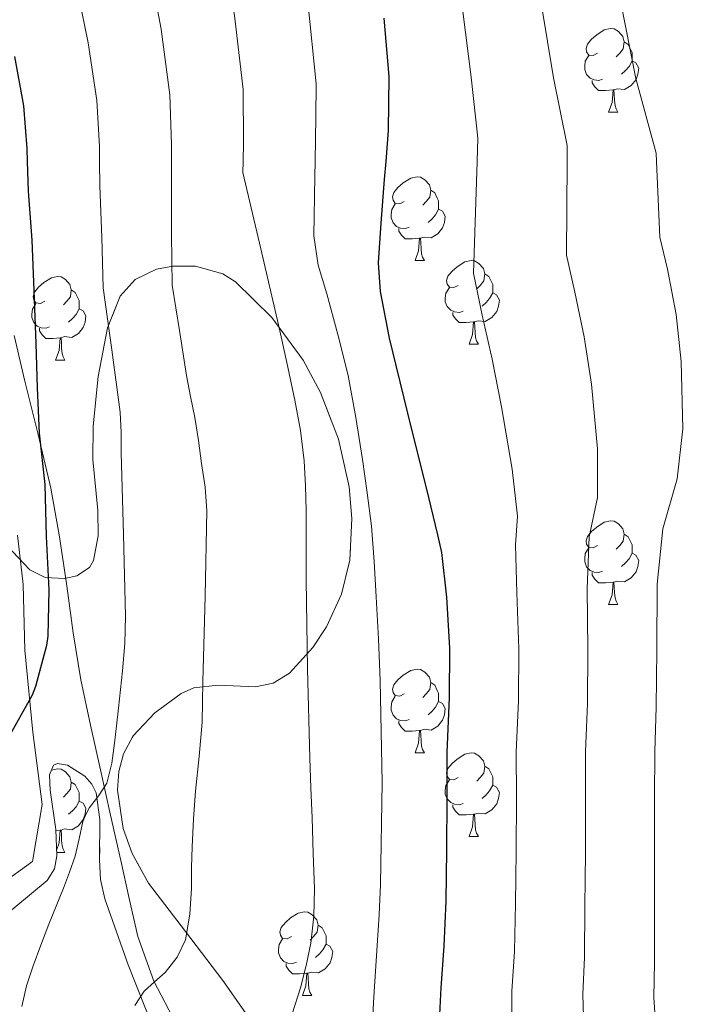
# Model space of a CAD drawing. Extents: x 582399 to 586896, y 761131 to 764156.
# Drawn here: x 583799 to 583879, y 763691 to 763809 of the extents above; entities that cross this region are included whole.
import ezdxf

# ---------------------------------------------------------------- set-up
doc = ezdxf.new("R2010")
doc.units = 0
doc.header["$MEASUREMENT"] = 0
doc.linetypes.add('DGN Style 3', pattern=[54.103532, 38.64538, -15.458152])
for name, color, linetype in [('Nivel 20', 7, 'Continuous'), ('Nivel 21', 7, 'Continuous'), ('Nivel 35', 7, 'Continuous'), ('Nivel 36', 7, 'Continuous'), ('Nivel 4', 7, 'Continuous'), ('Nivel 5', 7, 'Continuous'), ('Nivel 57', 7, 'Continuous'), ('Nivel 61', 7, 'Continuous')]:
    doc.layers.add(name, color=color, linetype=linetype)
doc.linetypes.add('5zonar', pattern='A,-5,[1,dgnlstyle.shx,S=0.08,R=0,X=0,Y=0],-5', length=10)

msp = doc.modelspace()

# ---------------------------------------------------------------- linework, layer by layer
at = {"layer": 'Nivel 20', "color": 19, "linetype": 'Continuous', "lineweight": 0, "ltscale": 0.5}
msp.add_polyline3d([(583796.35, 763704.9, 324.731), (583800.27, 763707.7, 325.371), (583801.438, 763714.548, 325.371), (583800.286, 763723.188, 325.307), (583799.342, 763733.044, 324.747), (583799.166, 763740.9, 324.043), (583798.478, 763746.82, 322.939)], dxfattribs=at)
at = {"layer": 'Nivel 21', "color": 19, "linetype": 'DGN Style 3', "lineweight": 0}
msp.add_polyline3d([(583798.06, 763770.75, 322.623), (583799.358, 763765.268, 323.755), (583800.927, 763758.893, 324.763), (583802.446, 763752.452, 325.611), (583803.503, 763746.614, 326.279), (583804.382, 763740.756, 326.923), (583805.137, 763735.124, 327.516), (583806.046, 763729.492, 328.107), (583807.225, 763724.059, 328.696), (583808.414, 763718.692, 329.339), (583809.63, 763713.253, 330.722), (583810.846, 763707.844, 332.299), (583811.853, 763703.293, 333.133), (583812.878, 763698.74, 333.979), (583814.799, 763693.375, 335.161), (583817.486, 763688.244, 336.395)], dxfattribs=at)
at = {"layer": 'Nivel 35', "color": 92, "linetype": '5zonar', "lineweight": 0, "ltscale": 0.5}
for points in [[(583814.174, 763705.108, 340.955), (583812.2, 763708.685, 340.581), (583811.142, 763711.661, 340.356), (583810.464, 763716.259, 340.143), (583810.622, 763718.49, 340.105), (583811.166, 763720.596, 340.123), (583812.319, 763722.752, 340.291), (583814.921, 763725.508, 340.86), (583818.078, 763727.828, 341.595), (583819.603, 763728.53, 341.961), (583822.501, 763728.827, 342.721), (583827.002, 763728.658, 343.925), (583829.133, 763729.061, 344.45), (583831.07, 763730.26, 344.859), (583833.861, 763733.348, 345.335), (583835.522, 763735.82, 345.569), (583837.324, 763739.732, 345.748), (583838.302, 763743.828, 345.755), (583838.561, 763748.807, 345.645), (583838.235, 763752.6, 345.525), (583836.955, 763758.305, 345.288), (583834.782, 763763.924, 344.987), (583832.703, 763767.783, 344.762), (583828.965, 763772.884, 344.323), (583824.606, 763777.172, 343.451), (583823.093, 763778.13, 343.077), (583819.796, 763779.04, 342.311), (583817.105, 763779.057, 341.678), (583815.145, 763778.679, 341.192), (583812.573, 763777.465, 340.473), (583810.782, 763775.444, 339.803), (583809.261, 763771.661, 338.804), (583808.132, 763765.831, 337.339), (583807.518, 763759.892, 336.219), (583807.502, 763755.883, 335.845), (583808.116, 763749.756, 335.676), (583808.127, 763746.724, 335.607), (583807.582, 763743.764, 335.451), (583807.106, 763742.933, 335.381), (583805.577, 763741.95, 335.26), (583804.087, 763741.611, 335.165), (583801.775, 763741.75, 335.005), (583799.966, 763742.676, 334.811), (583797.204, 763745.583, 334.317)], [(583796.124, 763700.549, 330.874), (583802.014, 763705.428, 331.739), (583802.883, 763706.826, 331.835), (583803.195, 763708.387, 331.789), (583803.066, 763711.55, 331.533), (583802.367, 763716.259, 331.109), (583802.314, 763718.087, 331.059), (583802.782, 763719.252, 331.227), (583803.248, 763719.452, 331.45), (583804.458, 763719.247, 332.169), (583806.544, 763717.936, 333.553), (583807.388, 763716.983, 334.154), (583807.902, 763715.924, 334.555), (583808.354, 763712.756, 335.31), (583808.311, 763707.922, 336.421), (583808.429, 763705.548, 336.965), (583808.926, 763703.252, 337.499), (583811.74, 763695.307, 339.352), (583814.878, 763687.38, 341.147)], [(583827.192, 763687.597, 343.436), (583823.07, 763693.46, 342.555), (583818.599, 763699.317, 341.732), (583814.174, 763705.108, 340.955)]]:
    msp.add_polyline3d(points, dxfattribs=at)
at = {"layer": 'Nivel 36', "color": 92, "linetype": 'Continuous', "lineweight": 0, "flags": 128}
for points in [[(583868.003, 763804.553), (583867.473, 763804.288), (583866.943, 763804.343), (583866.678, 763804.713), (583866.623, 763805.138), (583866.783, 763805.658), (583867.263, 763806.253), (583867.898, 763806.783), (583868.798, 763807.368), (583869.543, 763807.528), (583869.968, 763807.473), (583870.498, 763807.158), (583871.028, 763806.573), (583871.188, 763805.933), (583871.078, 763805.083), (583870.653, 763804.553), (583870.233, 763804.128)], [(583871.188, 763805.933), (583871.663, 763805.618), (583871.978, 763804.978), (583872.138, 763804.658), (583872.138, 763804.078), (583872.138, 763803.653), (583871.768, 763802.963), (583871.348, 763802.483), (583870.868, 763802.063)], [(583868.588, 763801.473), (583868.163, 763801.313), (583867.578, 763801.373), (583867.103, 763801.583), (583866.678, 763802.008), (583866.463, 763802.593), (583866.463, 763803.013), (583866.518, 763803.598), (583866.943, 763804.288)], [(583872.138, 763803.653), (583872.593, 763803.403), (583872.938, 763802.788), (583872.828, 763802.063), (583872.618, 763801.423), (583872.033, 763800.683), (583871.238, 763800.203), (583870.388, 763800.308), (583869.958, 763800.178)], [(583869.848, 763800.178), (583868.958, 763800.093), (583868.113, 763800.093), (583867.688, 763800.523), (583867.368, 763800.998), (583867.368, 763801.313)], [(583869.303, 763797.493), (583869.738, 763798.653), (583869.848, 763800.178), (583869.958, 763800.178), (583869.993, 763799.593), (583870.028, 763798.908), (583870.098, 763798.293), (583870.213, 763797.893), (583870.428, 763797.493)], [(583869.303, 763797.493), (583870.428, 763797.493)], [(583844.815, 763786.784), (583844.285, 763786.519), (583843.755, 763786.574), (583843.49, 763786.944), (583843.435, 763787.369), (583843.595, 763787.889), (583844.075, 763788.484), (583844.71, 763789.014), (583845.61, 763789.599), (583846.355, 763789.759), (583846.78, 763789.704), (583847.31, 763789.389), (583847.84, 763788.804), (583848, 763788.164), (583847.89, 763787.314), (583847.465, 763786.784), (583847.045, 763786.359)], [(583848, 763788.164), (583848.475, 763787.849), (583848.79, 763787.209), (583848.95, 763786.889), (583848.95, 763786.309), (583848.95, 763785.884), (583848.58, 763785.194), (583848.16, 763784.714), (583847.68, 763784.294)], [(583845.4, 763783.704), (583844.975, 763783.544), (583844.39, 763783.604), (583843.915, 763783.814), (583843.49, 763784.239), (583843.275, 763784.824), (583843.275, 763785.244), (583843.33, 763785.829), (583843.755, 763786.519)], [(583848.95, 763785.884), (583849.405, 763785.634), (583849.75, 763785.019), (583849.64, 763784.294), (583849.43, 763783.654), (583848.845, 763782.914), (583848.05, 763782.434), (583847.2, 763782.539), (583846.77, 763782.409)], [(583846.66, 763782.409), (583845.77, 763782.324), (583844.925, 763782.324), (583844.5, 763782.754), (583844.18, 763783.229), (583844.18, 763783.544)], [(583846.115, 763779.724), (583846.55, 763780.884), (583846.66, 763782.409), (583846.77, 763782.409), (583846.805, 763781.824), (583846.84, 763781.139), (583846.91, 763780.524), (583847.025, 763780.124), (583847.24, 763779.724)], [(583846.115, 763779.724), (583847.24, 763779.724)], [(583851.29, 763776.749), (583850.76, 763776.484), (583850.23, 763776.539), (583849.965, 763776.909), (583849.91, 763777.334), (583850.07, 763777.854), (583850.55, 763778.449), (583851.185, 763778.979), (583852.085, 763779.564), (583852.83, 763779.724), (583853.255, 763779.669), (583853.785, 763779.354), (583854.315, 763778.769), (583854.475, 763778.129), (583854.365, 763777.279), (583853.94, 763776.749), (583853.52, 763776.324)], [(583801.735, 763774.844), (583801.205, 763774.579), (583800.675, 763774.634), (583800.41, 763775.004), (583800.355, 763775.429), (583800.515, 763775.949), (583800.995, 763776.544), (583801.63, 763777.074), (583802.53, 763777.659), (583803.275, 763777.819), (583803.7, 763777.764), (583804.23, 763777.449), (583804.76, 763776.864), (583804.92, 763776.224), (583804.81, 763775.374), (583804.385, 763774.844), (583803.965, 763774.419)], [(583854.475, 763778.129), (583854.95, 763777.814), (583855.265, 763777.174), (583855.425, 763776.854), (583855.425, 763776.274), (583855.425, 763775.849), (583855.055, 763775.159), (583854.635, 763774.679), (583854.155, 763774.259)], [(583804.92, 763776.224), (583805.395, 763775.909), (583805.71, 763775.269), (583805.87, 763774.949), (583805.87, 763774.369), (583805.87, 763773.944), (583805.5, 763773.254), (583805.08, 763772.774), (583804.6, 763772.354)], [(583851.875, 763773.669), (583851.45, 763773.509), (583850.865, 763773.569), (583850.39, 763773.779), (583849.965, 763774.204), (583849.75, 763774.789), (583849.75, 763775.209), (583849.805, 763775.794), (583850.23, 763776.484)], [(583855.425, 763775.849), (583855.88, 763775.599), (583856.225, 763774.984), (583856.115, 763774.259), (583855.905, 763773.619), (583855.32, 763772.879), (583854.525, 763772.399), (583853.675, 763772.504), (583853.245, 763772.374)], [(583802.32, 763771.764), (583801.895, 763771.604), (583801.31, 763771.664), (583800.835, 763771.874), (583800.41, 763772.299), (583800.195, 763772.884), (583800.195, 763773.304), (583800.25, 763773.889), (583800.675, 763774.579)], [(583805.87, 763773.944), (583806.325, 763773.694), (583806.67, 763773.079), (583806.56, 763772.354), (583806.35, 763771.714), (583805.765, 763770.974), (583804.97, 763770.494), (583804.12, 763770.599), (583803.69, 763770.469)], [(583853.135, 763772.374), (583852.245, 763772.289), (583851.4, 763772.289), (583850.975, 763772.719), (583850.655, 763773.194), (583850.655, 763773.509)], [(583852.59, 763769.689), (583853.025, 763770.849), (583853.135, 763772.374), (583853.245, 763772.374), (583853.28, 763771.789), (583853.315, 763771.104), (583853.385, 763770.489), (583853.5, 763770.089), (583853.715, 763769.689)], [(583803.58, 763770.469), (583802.69, 763770.384), (583801.845, 763770.384), (583801.42, 763770.814), (583801.1, 763771.289), (583801.1, 763771.604)], [(583803.035, 763767.784), (583803.47, 763768.944), (583803.58, 763770.469), (583803.69, 763770.469), (583803.725, 763769.884), (583803.76, 763769.199), (583803.83, 763768.584), (583803.945, 763768.184), (583804.16, 763767.784)], [(583852.59, 763769.689), (583853.715, 763769.689)], [(583803.035, 763767.784), (583804.16, 763767.784)], [(583868.003, 763745.561), (583867.473, 763745.296), (583866.943, 763745.351), (583866.678, 763745.721), (583866.623, 763746.146), (583866.783, 763746.666), (583867.263, 763747.261), (583867.898, 763747.791), (583868.798, 763748.376), (583869.543, 763748.536), (583869.968, 763748.481), (583870.498, 763748.166), (583871.028, 763747.581), (583871.188, 763746.941), (583871.078, 763746.091), (583870.653, 763745.561), (583870.233, 763745.136)], [(583871.188, 763746.941), (583871.663, 763746.626), (583871.978, 763745.986), (583872.138, 763745.666), (583872.138, 763745.086), (583872.138, 763744.661), (583871.768, 763743.971), (583871.348, 763743.491), (583870.868, 763743.071)], [(583868.588, 763742.481), (583868.163, 763742.321), (583867.578, 763742.381), (583867.103, 763742.591), (583866.678, 763743.016), (583866.463, 763743.601), (583866.463, 763744.021), (583866.518, 763744.606), (583866.943, 763745.296)], [(583872.138, 763744.661), (583872.593, 763744.411), (583872.938, 763743.796), (583872.828, 763743.071), (583872.618, 763742.431), (583872.033, 763741.691), (583871.238, 763741.211), (583870.388, 763741.316), (583869.958, 763741.186)], [(583869.848, 763741.186), (583868.958, 763741.101), (583868.113, 763741.101), (583867.688, 763741.531), (583867.368, 763742.006), (583867.368, 763742.321)], [(583869.303, 763738.501), (583869.738, 763739.661), (583869.848, 763741.186), (583869.958, 763741.186), (583869.993, 763740.601), (583870.028, 763739.916), (583870.098, 763739.301), (583870.213, 763738.901), (583870.428, 763738.501)], [(583869.303, 763738.501), (583870.428, 763738.501)], [(583844.815, 763727.792), (583844.285, 763727.527), (583843.755, 763727.582), (583843.49, 763727.952), (583843.435, 763728.377), (583843.595, 763728.897), (583844.075, 763729.492), (583844.71, 763730.022), (583845.61, 763730.607), (583846.355, 763730.767), (583846.78, 763730.712), (583847.31, 763730.397), (583847.84, 763729.812), (583848, 763729.172), (583847.89, 763728.322), (583847.465, 763727.792), (583847.045, 763727.367)], [(583848, 763729.172), (583848.475, 763728.857), (583848.79, 763728.217), (583848.95, 763727.897), (583848.95, 763727.317), (583848.95, 763726.892), (583848.58, 763726.202), (583848.16, 763725.722), (583847.68, 763725.302)], [(583845.4, 763724.712), (583844.975, 763724.552), (583844.39, 763724.612), (583843.915, 763724.822), (583843.49, 763725.247), (583843.275, 763725.832), (583843.275, 763726.252), (583843.33, 763726.837), (583843.755, 763727.527)], [(583848.95, 763726.892), (583849.405, 763726.642), (583849.75, 763726.027), (583849.64, 763725.302), (583849.43, 763724.662), (583848.845, 763723.922), (583848.05, 763723.442), (583847.2, 763723.547), (583846.77, 763723.417)], [(583846.66, 763723.417), (583845.77, 763723.332), (583844.925, 763723.332), (583844.5, 763723.762), (583844.18, 763724.237), (583844.18, 763724.552)], [(583846.115, 763720.732), (583846.55, 763721.892), (583846.66, 763723.417), (583846.77, 763723.417), (583846.805, 763722.832), (583846.84, 763722.147), (583846.91, 763721.532), (583847.025, 763721.132), (583847.24, 763720.732)], [(583846.115, 763720.732), (583847.24, 763720.732)], [(583851.29, 763717.757), (583850.76, 763717.492), (583850.23, 763717.547), (583849.965, 763717.917), (583849.91, 763718.342), (583850.07, 763718.862), (583850.55, 763719.457), (583851.185, 763719.987), (583852.085, 763720.572), (583852.83, 763720.732), (583853.255, 763720.677), (583853.785, 763720.362), (583854.315, 763719.777), (583854.475, 763719.137), (583854.365, 763718.287), (583853.94, 763717.757), (583853.52, 763717.332)], [(583802.549, 763718.671), (583803.275, 763718.827), (583803.7, 763718.772), (583804.23, 763718.457), (583804.76, 763717.872), (583804.92, 763717.232), (583804.81, 763716.382), (583804.385, 763715.852), (583803.965, 763715.427)], [(583854.475, 763719.137), (583854.95, 763718.822), (583855.265, 763718.182), (583855.425, 763717.862), (583855.425, 763717.282), (583855.425, 763716.857), (583855.055, 763716.167), (583854.635, 763715.687), (583854.155, 763715.267)], [(583804.92, 763717.232), (583805.395, 763716.917), (583805.71, 763716.277), (583805.87, 763715.957), (583805.87, 763715.377), (583805.87, 763714.952), (583805.5, 763714.262), (583805.08, 763713.782), (583804.6, 763713.362)], [(583851.875, 763714.677), (583851.45, 763714.517), (583850.865, 763714.577), (583850.39, 763714.787), (583849.965, 763715.212), (583849.75, 763715.797), (583849.75, 763716.217), (583849.805, 763716.802), (583850.23, 763717.492)], [(583855.425, 763716.857), (583855.88, 763716.607), (583856.225, 763715.992), (583856.115, 763715.267), (583855.905, 763714.627), (583855.32, 763713.887), (583854.525, 763713.407), (583853.675, 763713.512), (583853.245, 763713.382)], [(583805.87, 763714.952), (583806.325, 763714.702), (583806.67, 763714.087), (583806.56, 763713.362), (583806.35, 763712.722), (583805.765, 763711.982), (583804.97, 763711.502), (583804.12, 763711.607), (583803.69, 763711.477)], [(583853.135, 763713.382), (583852.245, 763713.297), (583851.4, 763713.297), (583850.975, 763713.727), (583850.655, 763714.202), (583850.655, 763714.517)], [(583852.59, 763710.697), (583853.025, 763711.857), (583853.135, 763713.382), (583853.245, 763713.382), (583853.28, 763712.797), (583853.315, 763712.112), (583853.385, 763711.497), (583853.5, 763711.097), (583853.715, 763710.697)], [(583803.58, 763711.477), (583803.071, 763711.428)], [(583803.164, 763709.137), (583803.47, 763709.952), (583803.58, 763711.477), (583803.69, 763711.477), (583803.725, 763710.892), (583803.76, 763710.207), (583803.83, 763709.592), (583803.945, 763709.192), (583804.16, 763708.792)], [(583852.59, 763710.697), (583853.715, 763710.697)], [(583803.178, 763708.792), (583804.16, 763708.792)], [(583831.312, 763698.709), (583830.782, 763698.444), (583830.252, 763698.499), (583829.987, 763698.869), (583829.932, 763699.294), (583830.092, 763699.814), (583830.572, 763700.409), (583831.207, 763700.939), (583832.107, 763701.524), (583832.852, 763701.684), (583833.277, 763701.629), (583833.807, 763701.314), (583834.337, 763700.729), (583834.497, 763700.089), (583834.387, 763699.239), (583833.962, 763698.709), (583833.542, 763698.284)], [(583834.497, 763700.089), (583834.972, 763699.774), (583835.287, 763699.134), (583835.447, 763698.814), (583835.447, 763698.234), (583835.447, 763697.809), (583835.077, 763697.119), (583834.657, 763696.639), (583834.177, 763696.219)], [(583831.897, 763695.629), (583831.472, 763695.469), (583830.887, 763695.529), (583830.412, 763695.739), (583829.987, 763696.164), (583829.772, 763696.749), (583829.772, 763697.169), (583829.827, 763697.754), (583830.252, 763698.444)], [(583835.447, 763697.809), (583835.902, 763697.559), (583836.247, 763696.944), (583836.137, 763696.219), (583835.927, 763695.579), (583835.342, 763694.839), (583834.547, 763694.359), (583833.697, 763694.464), (583833.267, 763694.334)], [(583833.157, 763694.334), (583832.267, 763694.249), (583831.422, 763694.249), (583830.997, 763694.679), (583830.677, 763695.154), (583830.677, 763695.469)], [(583832.612, 763691.649), (583833.047, 763692.809), (583833.157, 763694.334), (583833.267, 763694.334), (583833.302, 763693.749), (583833.337, 763693.064), (583833.407, 763692.449), (583833.522, 763692.049), (583833.737, 763691.649)], [(583832.612, 763691.649), (583833.737, 763691.649)]]:
    msp.add_lwpolyline(points, dxfattribs=at)
at = {"layer": 'Nivel 4', "color": 25, "linetype": 'Continuous', "lineweight": 30, "flags": 128}
for points, elevation in [([(583848.987, 763686.981), (583849.243, 763692.565), (583849.627, 763697.557), (583849.835, 763702.981), (583849.947, 763709.045), (583849.979, 763715.413), (583849.963, 763720.821), (583850.251, 763727.317), (583850.299, 763733.253), (583849.915, 763739.365), (583849.339, 763744.725), (583848.843, 763746.837), (583847.547, 763752.325), (583845.739, 763759.477), (583844.347, 763765.205), (583843.051, 763770.421), (583841.963, 763776.021), (583841.755, 763779.461), (583842.059, 763784.181), (583842.459, 763789.445), (583842.642, 763791.602), (583842.955, 763795.301), (583843.003, 763801.765), (583842.427, 763808.773)], 350), ([(583797.275, 763722.341), (583800.267, 763727.685), (583800.667, 763728.725), (583801.995, 763733.621), (583802.139, 763734.709), (583802.251, 763740.245), (583801.963, 763746.661), (583801.771, 763752.885), (583801.099, 763759.045), (583800.859, 763764.485), (583800.699, 763769.765), (583800.459, 763776.149), (583800.219, 763782.165), (583799.771, 763788.021), (583799.67, 763791.602), (583799.627, 763793.141), (583799.243, 763798.245), (583798.139, 763804.181)], 325)]:
    msp.add_lwpolyline(points, dxfattribs=dict(at, elevation=elevation))
at = {"layer": 'Nivel 5', "color": 25, "linetype": 'Continuous', "lineweight": 0, "flags": 128}
for points, elevation in [([(583832.827, 763755.701), (583832.389, 763759.366), (583831.723, 763762.997), (583830.765, 763767.516), (583829.755, 763772.021), (583827.62, 763781.136), (583825.485, 763790.251), (583825.519, 763791.602), (583825.576, 763793.871), (583825.498, 763800.22), (583824.487, 763809.081), (583823.395, 763815.295), (583821.259, 763823.022), (583819.232, 763829.789), (583817.002, 763837.027), (583815.136, 763841.681), (583813.86, 763844.248), (583811.17, 763850.319), (583809.657, 763854.075)], 340), ([(583812.542, 763690.438), (583813.643, 763692.165), (583814.904, 763693.304), (583816.171, 763694.405), (583817.626, 763696.253), (583818.603, 763698.341), (583819.116, 763701.405), (583819.307, 763704.485), (583819.342, 763706.982), (583819.403, 763709.477), (583819.583, 763712.814), (583819.803, 763716.149), (583820.25, 763720.275), (583820.603, 763724.405), (583820.654, 763726.829), (583820.699, 763729.253), (583820.967, 763739.485), (583821.179, 763749.717), (583820.964, 763752.555), (583820.539, 763755.381), (583820.153, 763758.153), (583819.723, 763760.917), (583819.219, 763763.42), (583818.731, 763765.925), (583817.875, 763771.348), (583817.02, 763776.771), (583816.946, 763782.832), (583816.909, 763789.332), (583816.918, 763791.602), (583816.926, 763793.627), (583816.746, 763799.562), (583815.705, 763807.448), (583814.587, 763813.403)], 335), ([(583798.971, 763690.325), (583799.544, 763692.791), (583800.331, 763695.189), (583801.258, 763697.693), (583802.219, 763700.181), (583803.106, 763702.357), (583803.995, 763704.533), (583804.708, 763706.428), (583805.371, 763708.341), (583805.849, 763710.416), (583806.315, 763712.501), (583806.668, 763713.351), (583807.099, 763714.165), (583808.224, 763715.598), (583809.195, 763717.109), (583809.76, 763719.484), (583810.091, 763721.893), (583810.334, 763723.981), (583810.571, 763726.069), (583810.816, 763728.316), (583811.051, 763730.565), (583811.324, 763733.842), (583811.403, 763737.125), (583811.156, 763746.901), (583810.875, 763756.677), (583810.895, 763759.114), (583810.779, 763761.541), (583809.759, 763769.001), (583808.739, 763776.46), (583808.583, 763782.499), (583808.34, 763788.677), (583808.301, 763791.602), (583808.277, 763793.384), (583807.995, 763798.903), (583806.922, 763805.814), (583805.779, 763811.512)], 330), ([(583875.107, 763686.058), (583874.732, 763691.396), (583874.835, 763695.618), (583874.815, 763702.023), (583874.83, 763708.585), (583874.834, 763715.288), (583874.853, 763720.895), (583875.036, 763726.218), (583875.088, 763733.053), (583875.155, 763740.951), (583875.811, 763747.57), (583877.548, 763753.579), (583878.229, 763759.571), (583878.014, 763767.636), (583877.4, 763773.238), (583876.361, 763778.697), (583875.451, 763782.527), (583875.078, 763791.602), (583875.038, 763792.584), (583872.576, 763801.545), (583870.715, 763811.098)], 365), ([(583840.92, 763686.318), (583841.195, 763691.477), (583841.394, 763694.565), (583841.595, 763697.653), (583841.807, 763701.308), (583841.979, 763704.965), (583842.182, 763717.18), (583841.931, 763729.397), (583841.725, 763734.406), (583841.467, 763739.413), (583841.223, 763743.664), (583840.891, 763747.909), (583840.4, 763751.892), (583839.803, 763755.861), (583839.029, 763760.922), (583838.107, 763765.957), (583836.867, 763770.864), (583835.531, 763775.749), (583834.522, 763779.179), (583833.979, 763782.661), (583834.107, 763789.8), (583834.139, 763791.602), (583834.235, 763796.939), (583834.249, 763800.879), (583833.27, 763810.715)], 345), ([(583857.694, 763686.673), (583857.739, 763692.175), (583858.03, 763696.911), (583858.162, 763702.662), (583858.241, 763708.892), (583858.264, 763715.371), (583858.26, 763720.846), (583858.513, 763726.951), (583858.562, 763733.186), (583858.328, 763739.894), (583858.163, 763745.673), (583858.411, 763749.084), (583857.774, 763754.74), (583856.497, 763762.197), (583855.365, 763767.883), (583854.154, 763773.18), (583853.126, 763778.19), (583853.559, 763791.602), (583853.649, 763794.395), (583852.861, 763801.692), (583851.856, 763809.548)], 355), ([(583866.401, 763686.366), (583866.235, 763691.786), (583866.433, 763696.264), (583866.489, 763702.342), (583866.535, 763708.739), (583866.549, 763715.33), (583866.557, 763720.87), (583866.774, 763726.585), (583866.825, 763733.119), (583866.742, 763740.422), (583866.987, 763746.621), (583867.98, 763751.331), (583868.001, 763757.155), (583867.255, 763764.916), (583866.383, 763770.56), (583865.258, 763775.939), (583864.289, 763780.359), (583864.336, 763791.602), (583864.344, 763793.489), (583862.719, 763801.619), (583861.286, 763810.323)], 360), ([(583831.406, 763689.461), (583832.379, 763692.581), (583833.084, 763695.229), (583833.611, 763697.925), (583834.001, 763701.178), (583834.075, 763704.437), (583833.927, 763708.685), (583833.771, 763712.933), (583833.633, 763716.517), (583833.499, 763720.101), (583833.232, 763730.788), (583833.083, 763741.477), (583833.068, 763745.629), (583833.067, 763749.781), (583833.002, 763752.742), (583832.827, 763755.701)], 340)]:
    msp.add_lwpolyline(points, dxfattribs=dict(at, elevation=elevation))
at = {"layer": 'Nivel 57', "color": 92, "linetype": 'DGN Style 3', "lineweight": 0, "flags": 128}
msp.add_lwpolyline([(584881.001, 763366.78), (584882.334, 763375.892), (584883.177, 763387.024), (584883.038, 763398.164), (584882.514, 763404.026), (584881.055, 763409.776), (584879.262, 763413.46), (584876.715, 763417.277), (584874.01, 763420.763), (584868.254, 763427.348), (584860.333, 763435.91), (584852.446, 763444.5), (584844.953, 763453.612), (584838.174, 763463.38), (584835.613, 763467.803), (584833.381, 763472.35), (584829.784, 763481.775), (584827.934, 763488.276), (584825.563, 763498.424), (584823.715, 763508.621), (584822.878, 763515.476), (584821.837, 763528.082), (584820.958, 763540.692), (584820.695, 763548.977), (584820.382, 763557.268), (584819.489, 763561.247), (584817.549, 763564.941), (584815.74, 763567.099), (584812.766, 763569.428), (584811.161, 763570.257), (584808.297, 763571.735), (584803.774, 763573.499), (584794.526, 763576.34), (584784.226, 763579.463), (584773.79, 763581.908), (584769.226, 763582.273), (584764.629, 763582.1), (584755.422, 763581.716), (584744.972, 763582.234), (584741.532, 763582.965), (584736.99, 763584.916), (584734.822, 763586.438), (584733.002, 763588.215), (584730.26, 763592.357), (584728.979, 763595.41), (584727.774, 763599.636), (584726.189, 763606.864), (584724.702, 763614.1), (584723.132, 763623.449), (584721.246, 763632.788), (584720.508, 763634.715), (584719.428, 763636.452), (584716.447, 763639.408), (584714.015, 763641.039), (584710.462, 763642.854), (584705.63, 763644.756), (584695.239, 763648.126), (584684.766, 763651.028), (584676.951, 763652.716), (584669.15, 763654.548), (584664.796, 763656.198), (584660.691, 763658.38), (584652.958, 763663.828), (584646.814, 763668.851), (584641.355, 763674.363), (584638.366, 763678.548), (584632.002, 763689.278), (584625.694, 763700.052), (584619.908, 763710.04), (584614.11, 763720.02), (584608.868, 763728.194), (584602.973, 763735.93), (584598.686, 763740.82), (584592.219, 763747.356), (584585.502, 763753.62), (584578.88, 763759.813), (584571.87, 763765.524), (584559.012, 763773.861), (584546.078, 763782.036), (584534.717, 763789.583), (584531.682, 763791.602), (584523.358, 763797.14), (584513.998, 763803.152), (584504.286, 763808.916), (584500.571, 763810.588), (584496.693, 763811.673), (584488.798, 763813.012), (584487.425, 763812.966), (584486.019, 763812.551), (584483.204, 763811.517), (584481.397, 763811.405), (584480.414, 763811.796), (584476.42, 763814.649), (584472.878, 763817.76), (584466.27, 763824.404), (584456.444, 763834.712), (584446.494, 763844.884), (584440.613, 763850.133), (584434.279, 763854.777), (584429.726, 763857.364), (584420.091, 763861.646), (583734.251, 763853.14), (583735.261, 763852.386), (583739.415, 763850.218), (583742.221, 763849.25), (583746.014, 763848.532), (583752.053, 763848.101), (583758.11, 763847.892), (583761.984, 763848.071), (583765.95, 763848.299), (583768.542, 763848.084), (583771.299, 763847.049), (583773.802, 763845.135), (583775.256, 763843.491), (583776.839, 763840.985), (583778.148, 763837.36), (583778.398, 763835.284), (583778.438, 763825.558), (583778.398, 763815.828), (583778.448, 763809.139), (583778.59, 763802.452), (583779.298, 763800.134), (583780.972, 763798.26), (583785.603, 763794.999), (583788.342, 763792.508), (583788.854, 763791.602), (583789.342, 763790.74), (583791.286, 763784.445), (583792.55, 763778.128), (583793.054, 763773.908), (583793.035, 763770.552), (583792.57, 763767.192), (583791.482, 763760.468), (583791.582, 763755.988), (583792.347, 763753.146), (583793.621, 763750.466), (583797.204, 763745.583), (583799.966, 763742.676), (583801.775, 763741.75), (583804.087, 763741.611), (583805.577, 763741.95), (583807.106, 763742.933), (583807.582, 763743.764), (583808.127, 763746.724), (583808.116, 763749.756), (583807.502, 763755.883), (583807.518, 763759.892), (583808.132, 763765.831), (583809.261, 763771.661), (583810.782, 763775.444), (583812.573, 763777.465), (583815.145, 763778.679), (583817.105, 763779.057), (583819.796, 763779.04), (583823.093, 763778.13), (583824.606, 763777.172), (583828.965, 763772.884), (583832.703, 763767.783), (583834.782, 763763.924), (583836.955, 763758.305), (583838.235, 763752.6), (583838.561, 763748.807), (583838.302, 763743.828), (583837.324, 763739.732), (583835.522, 763735.82), (583833.861, 763733.348), (583831.07, 763730.26), (583829.133, 763729.061), (583827.002, 763728.658), (583822.501, 763728.827), (583819.603, 763728.53), (583818.078, 763727.828), (583814.921, 763725.508), (583812.319, 763722.752), (583811.166, 763720.596), (583810.622, 763718.49), (583810.464, 763716.259), (583811.142, 763711.661), (583812.2, 763708.685), (583814.174, 763705.108), (583818.599, 763699.317), (583823.07, 763693.46), (583827.192, 763687.597), (583830.863, 763681.707), (583832.542, 763677.78), (583832.484, 763675.743), (583831.376, 763673.653), (583827.934, 763669.652), (583827.275, 763669.148), (583826.561, 763669.01), (583825.045, 763669.608), (583824.031, 763670.476), (583822.766, 763671.956), (583821.406, 763674.004), (583818.703, 763678.989), (583816.339, 763684), (583814.878, 763687.38), (583811.74, 763695.307), (583808.926, 763703.252), (583808.429, 763705.548), (583808.311, 763707.922), (583808.354, 763712.756), (583807.902, 763715.924), (583807.388, 763716.983), (583806.544, 763717.936), (583804.458, 763719.247), (583803.248, 763719.452), (583802.782, 763719.252), (583802.314, 763718.087), (583802.367, 763716.259), (583803.066, 763711.55), (583803.195, 763708.387), (583802.883, 763706.826), (583802.014, 763705.428), (583796.124, 763700.549), (583790.238, 763695.444), (583784.36, 763689.307), (583778.59, 763683.156), (583774.133, 763678.03), (583769.758, 763672.896), (583766.814, 763669.716), (583765.636, 763669.221), (583764.342, 763669.769), (583763.452, 763670.573), (583762.277, 763672.021), (583760.816, 763674.301), (583759.262, 763677.204), (583757.552, 763681.137), (583756.182, 763685.078), (583753.566, 763692.948), (583751.508, 763698.733), (583748.958, 763704.34), (583748.358, 763705.134), (583747.663, 763705.677), (583746.043, 763706.157), (583742.278, 763705.75), (583739.742, 763705.428), (583735.781, 763704.698), (583731.758, 763703.8), (583729.182, 763703.956), (583727.577, 763704.768), (583726.224, 763706.118), (583723.934, 763709.588), (583722.415, 763712.719), (583721.378, 763716.073), (583719.902, 763723.048), (583718.678, 763727.573), (583717.662, 763730.004), (583716.772, 763731.322), (583715.462, 763732.699), (583712.341, 763734.977), (583710.503, 763735.621), (583709.746, 763735.497), (583709.278, 763734.804), (583708.986, 763732.429), (583709.015, 763729.806), (583709.804, 763724.29), (583710.686, 763720.788), (583713.731, 763712.445), (583716.574, 763704.084), (583717.105, 763699.681), (583716.766, 763695.252), (583716.347, 763693.39), (583715.744, 763691.752), (583714.021, 763688.989), (583712.517, 763687.397), (583710.11, 763685.396), (583707.822, 763684.029), (583705.002, 763683.017), (583703.115, 763682.762), (583700.932, 763683.214), (583699.998, 763683.988), (583696.317, 763689.4), (583693.406, 763695.38), (583690.752, 763702.15), (583688.158, 763708.948), (583685.487, 763716.326), (583682.91, 763723.732), (583681.847, 763727.238), (583681.207, 763730.879), (583681.177, 763733.282), (583681.822, 763736.34), (583682.682, 763737.781), (583683.893, 763738.873), (583686.709, 763740.726), (583688.35, 763742.292), (583691.094, 763746.129), (583693.472, 763750.208), (583694.622, 763753.108), (583695.084, 763755.64), (583695.028, 763758.275), (583693.782, 763763.645), (583692.446, 763767.124), (583690.332, 763771.707), (583687.536, 763775.806), (583684.894, 763778.26), (583681.916, 763780.123), (583678.813, 763781.236), (583676.759, 763781.49), (583674.142, 763781.14), (583666.142, 763778.676), (583658.142, 763776.212), (583642.078, 763767.796), (583626.014, 763759.38), (583624.546, 763758.882), (583622.988, 763758.808), (583619.682, 763759.561), (583612.894, 763762.068), (583611.309, 763762.735), (583609.706, 763763.747), (583606.484, 763765.704), (583604.36, 763766.076), (583603.166, 763765.652), (583602.324, 763764.901), (583601.776, 763763.897), (583601.424, 763761.433), (583601.626, 763759.689), (583602.27, 763757.588), (583606.035, 763748.998), (583609.95, 763740.436), (583613.103, 763733.772), (583616.286, 763727.124), (583618.348, 763722.658), (583620.855, 763718.406), (583623.262, 763715.796), (583624.88, 763714.85), (583626.598, 763714.571), (583630.046, 763715.028), (583635.465, 763716.117), (583640.862, 763717.652), (583646.411, 763719.749), (583651.87, 763721.876), (583654.285, 763722.838), (583656.617, 763723.797), (583661.148, 763725.494), (583664.158, 763726.292), (583665.692, 763725.991), (583667.171, 763724.743), (583669.598, 763721.044), (583670.597, 763718.638), (583671.214, 763716.172), (583671.587, 763711.183), (583671.434, 763707.912), (583671.07, 763703.764), (583670.729, 763700.674), (583670.287, 763697.637), (583669.433, 763691.541), (583669.15, 763687.316), (583669.112, 763679.494), (583669.214, 763671.636), (583669.438, 763664.925), (583669.982, 763658.196), (583670.881, 763654.078), (583672.603, 763650.045), (583674.137, 763647.695), (583676.574, 763645.332), (583678.195, 763644.606), (583679.866, 763644.484), (583683.415, 763645.244), (583685.982, 763645.844), (583691.179, 763646.731), (583699.22, 763648.553), (583702.03, 763649.55), (583703.902, 763649.94), (583705.565, 763649.861), (583707.233, 763649.341), (583710.455, 763647.301), (583712.414, 763645.46), (583716.581, 763640.313), (583719.951, 763635.152), (583722.206, 763631.7), (583725.445, 763626.844), (583728.478, 763621.972), (583728.949, 763620.795), (583729.075, 763619.525), (583728.634, 763616.794), (583727.341, 763611.186), (583727.462, 763609.703), (583728.158, 763608.148), (583730.357, 763605.362), (583732.745, 763602.771), (583737.886, 763597.908), (583748.58, 763590.569), (583751.656, 763587.691), (583753.054, 763585.684), (583757.148, 763577.821), (583760.926, 763569.94), (583765.524, 763560.336), (583770.142, 763550.74), (583773.659, 763545.327), (583777.644, 763540.174), (583779.934, 763536.468), (583783.601, 763528.181), (583786.228, 763519.579), (583787.294, 763513.684), (583788.676, 763502.037), (583790.046, 763490.388), (583790.977, 763482.971), (583791.953, 763475.554), (583792.67, 763470.612), (583793.652, 763465.89), (583795.011, 763461.333), (583798.174, 763452.372), (583800.592, 763445.754), (583803.614, 763439.444), (583807.453, 763433.925), (583811.934, 763428.893), (583815.134, 763425.62), (583818.065, 763422.782), (583821.102, 763419.999), (583827.102, 763414.42), (583831.207, 763409.873), (583834.977, 763404.999), (583842.59, 763395.284), (583845.519, 763392.722), (583849.178, 763390.81), (583851.495, 763390.51), (583852.629, 763390.858), (583853.662, 763391.828), (583854.495, 763393.42), (583854.976, 763395.076), (583855.083, 763398.454), (583854.686, 763400.66), (583852.83, 763406.748), (583850.398, 763412.692), (583848.729, 763415.545), (583846.601, 763418.267), (583842.035, 763423.5), (583839.616, 763426.978), (583838.75, 763429.012), (583838.664, 763431.55), (583839.594, 763434.274), (583840.666, 763435.842), (583842.526, 763437.204), (583850.14, 763439.867), (583857.694, 763442.388), (583865.44, 763445.175), (583873.246, 763447.956), (583879.306, 763449.277), (583885.452, 763450.116), (583889.438, 763451.156), (583893.875, 763453.052), (583898.251, 763455.281), (583907.038, 763459.54), (583918.494, 763463.859), (583930.014, 763467.988), (583939.447, 763470.563), (583948.958, 763473.108), (583949.827, 763473.608), (583950.626, 763474.435), (583951.874, 763476.72), (583952.335, 763478.432), (583952.324, 763480.541), (583951.927, 763481.488), (583951.07, 763482.196), (583947.015, 763483.421), (583942.942, 763483.54), (583935.255, 763482.563), (583927.774, 763481.172), (583918.334, 763478.804), (583908.894, 763476.436), (583894.91, 763472.404), (583880.926, 763468.372), (583875.333, 763466.361), (583869.723, 763463.732), (583858.474, 763457.719), (583850.974, 763454.036), (583845.773, 763451.24), (583840.371, 763448.499), (583836.739, 763447.612), (583834.676, 763447.695), (583832.342, 763448.476), (583829.726, 763450.452), (583828.207, 763452.15), (583826.99, 763453.852), (583825.483, 763457.265), (583825.182, 763459.54), (583825.619, 763462.194), (583826.968, 763464.794), (583828.382, 763466.26), (583830.838, 763468.039), (583833.301, 763469.483), (583838.243, 763471.586), (583848.135, 763474.18), (583854.686, 763476.116), (583864.268, 763479.635), (583873.374, 763483.156), (583876.299, 763484.415), (583879.066, 763485.708), (583884.34, 763488.671), (583887.836, 763491.148), (583889.886, 763492.82), (583893.437, 763495.948), (583897.009, 763499.253), (583904.164, 763506.227), (583908.901, 763511.011), (583911.582, 763513.748), (583916.483, 763519.188), (583920.775, 763524.646), (583928.798, 763535.636), (583931.871, 763540.064), (583934.511, 763544.682), (583935.966, 763547.86), (583936.726, 763551.183), (583936.636, 763554.969), (583936.16, 763557.6), (583935.076, 763561.065), (583932.958, 763565.268), (583929.373, 763570.406), (583925.326, 763575.05), (583922.27, 763577.812), (583918.13, 763581.057), (583913.949, 763584.123), (583905.374, 763589.844), (583894.742, 763595.608), (583883.934, 763601.172), (583882.39, 763602.125), (583880.561, 763603.379), (583876.901, 763606.275), (583875.145, 763608.079), (583874.619, 763608.924), (583874.592, 763609.633), (583875.486, 763610.004), (583879.501, 763610.001), (583883.611, 763609.641), (583891.87, 763608.916), (583900.542, 763608.816), (583909.214, 763608.66), (583913.461, 763608.402), (583917.71, 763607.591), (583920.478, 763606.484), (583924.869, 763603.982), (583928.928, 763601.305), (583945.019, 763591.074), (583953.182, 763586.26), (583954.129, 763585.279), (583954.804, 763583.819), (583955.294, 763580.38), (583954.95, 763578.439), (583954.502, 763577.706), (583953.758, 763577.364), (583951.758, 763577.654), (583949.528, 763578.508), (583945.246, 763581.076), (583939.743, 763585.364), (583934.238, 763589.652), (583930.41, 763592.278), (583926.259, 763594.409), (583923.661, 763595.006), (583922.334, 763594.9), (583921.699, 763594.474), (583921.308, 763593.644), (583921.188, 763591.288), (583921.54, 763589.614), (583922.462, 763587.86), (583928.513, 763581.42), (583935.07, 763575.252), (583942.382, 763569.214), (583949.854, 763563.412), (583953.421, 763560.924), (583957.301, 763558.996), (583959.739, 763558.52), (583960.99, 763558.676), (583961.868, 763559.419), (583962.469, 763560.749), (583963.87, 763563.54), (583966.63, 763566.672), (583969.523, 763569.547), (583971.557, 763570.549), (583972.766, 763570.58), (583975.417, 763569.756), (583978.119, 763568.34), (583983.454, 763564.82), (583989.387, 763560.96), (583995.072, 763556.958), (583998.622, 763553.94), (584003.616, 763548.699), (584008.213, 763543.1), (584017.31, 763531.924), (584021.824, 763527.318), (584026.613, 763522.912), (584036.062, 763514.068), (584037.694, 763511.613), (584038.67, 763508.552), (584038.833, 763506.49), (584038.292, 763504.093), (584037.534, 763503.06), (584035.105, 763501.73), (584032.034, 763501.322), (584029.839, 763501.507), (584026.982, 763502.256), (584023.774, 763504.02), (584017.812, 763508.864), (584012.062, 763514.004), (584004.539, 763521.362), (583997.022, 763528.724), (583989.657, 763535.983), (583982.302, 763543.252), (583978.879, 763546.391), (583974.964, 763549.257), (583972.488, 763550.405), (583971.233, 763550.617), (583970.014, 763550.356), (583969.507, 763549.679), (583969.384, 763548.538), (583969.988, 763545.705), (583970.782, 763544.084), (583975.331, 763537.299), (583979.998, 763530.58), (583985.599, 763522.804), (583991.198, 763515.028), (583996.615, 763507.246), (584002.142, 763499.476), (584005.3, 763496.276), (584009.07, 763493.801), (584017.31, 763489.684), (584026.535, 763485.228), (584036.126, 763481.364), (584042.355, 763479.497), (584048.665, 763478.519), (584052.83, 763478.484), (584059.15, 763479.415), (584065.411, 763481.234), (584077.726, 763486.164), (584079.855, 763487.372), (584081.814, 763488.926), (584085.627, 763491.972), (584088.414, 763493.076), (584091.461, 763493.222), (584094.607, 763492.836), (584100.766, 763491.028), (584109.118, 763487.86), (584117.47, 763484.692), (584122.43, 763483.796), (584127.39, 763482.9), (584128.415, 763482.936), (584129.131, 763483.416), (584129.895, 763485.33), (584130.59, 763490.324), (584132.109, 763496.759), (584133.609, 763503.24), (584135.006, 763507.668), (584138.791, 763517.3), (584142.942, 763526.932), (584147.563, 763536.735), (584152.222, 763546.452), (584153.175, 763548.923), (584153.965, 763551.594), (584155.535, 763557.016), (584156.958, 763560.276), (584158.647, 763562.868), (584160.649, 763565.286), (584165.399, 763569.642), (584168.963, 763572.224), (584173.982, 763575.316), (584183.006, 763580.468), (584192.03, 763585.62), (584217.534, 763591.156), (584226.91, 763592.788), (584233.866, 763593.79), (584240.862, 763594.58), (584244.628, 763594.921), (584248.393, 763594.742), (584250.9, 763594.065), (584254.238, 763592.148), (584255.615, 763590.878), (584256.639, 763589.534), (584257.856, 763586.667), (584258.237, 763584.657), (584258.479, 763581.904), (584258.846, 763578.196), (584259.018, 763575.214), (584258.743, 763572.165), (584257.988, 763566.028), (584258.245, 763562.033), (584258.974, 763559.828), (584261.415, 763555.926), (584264.706, 763552.759), (584267.266, 763551.132), (584271.006, 763549.652), (584278.799, 763547.925), (584286.558, 763546.324), (584293.28, 763544.35), (584300.001, 763542.334), (584304.478, 763541.46), (584307.798, 763541.58), (584311.11, 763542.513), (584317.726, 763545.236), (584323.179, 763547.315), (584328.397, 763549.712), (584331.742, 763551.764), (584333.727, 763553.374), (584335.443, 763555.183), (584338.31, 763559.236), (584339.998, 763562.132), (584341.901, 763566.07), (584343.436, 763570.165), (584346.338, 763578.435), (584348.894, 763583.7), (584353.096, 763589.83), (584358.085, 763595.353), (584362.014, 763598.868), (584367.207, 763602.452), (584372.562, 763604.898), (584376.158, 763605.972), (584379.885, 763606.313), (584383.745, 763605.539), (584386.305, 763604.367), (584389.598, 763601.94), (584391.495, 763599.596), (584392.598, 763596.961), (584392.917, 763595.144), (584391.966, 763589.908), (584389.209, 763585.193), (584385.784, 763580.664), (584383.125, 763577.866), (584379.102, 763574.548), (584376.09, 763572.824), (584372.957, 763571.584), (584366.704, 763569.405), (584362.846, 763567.252), (584355.183, 763561.062), (584348.062, 763554.068), (584343.12, 763548.255), (584338.623, 763542.202), (584335.774, 763537.94), (584331.769, 763531.193), (584328.413, 763524.272), (584326.582, 763519.523), (584324.702, 763512.98), (584324.282, 763509.456), (584324.442, 763505.884), (584325.357, 763498.695), (584325.491, 763493.951), (584325.086, 763491.284), (584322.612, 763481.782), (584319.966, 763472.34), (584317.79, 763466.458), (584315.457, 763460.678), (584314.46, 763456.913), (584314.27, 763454.804), (584314.813, 763452.126), (584316.334, 763449.7), (584317.773, 763448.193), (584320.08, 763446.284), (584330.526, 763438.996), (584336.734, 763434.115), (584343.024, 763429.832), (584347.294, 763427.412), (584348.975, 763426.749), (584350.851, 763426.365), (584354.905, 763426.414), (584357.604, 763427.04), (584360.868, 763428.59), (584362.423, 763429.836), (584363.806, 763431.572), (584366.134, 763435.923), (584368.113, 763440.319), (584371.998, 763449.108), (584375.737, 763456.838), (584379.742, 763464.084), (584380.264, 763464.607), (584380.839, 763464.697), (584382.126, 763463.838), (584383.069, 763462.707), (584387.261, 763457.08), (584388.51, 763456.084), (584396.02, 763452.737), (584403.796, 763449.455), (584408.542, 763446.612), (584413.5, 763442.164), (584418.198, 763437.308), (584421.662, 763434.196), (584427.872, 763429.402), (584434.165, 763425.333), (584438.366, 763423.38), (584440.705, 763423.14), (584443.131, 763423.948), (584444.749, 763424.954), (584446.849, 763426.741), (584449.438, 763429.652), (584450.623, 763431.508), (584451.347, 763433.387), (584451.667, 763437.192), (584451.253, 763439.742), (584447.902, 763449.748), (584444.571, 763461.097), (584440.542, 763472.212), (584438.884, 763475.403), (584436.824, 763478.412), (584432.431, 763484.262), (584430.046, 763488.34), (584428.464, 763492.539), (584427.499, 763497.044), (584427.327, 763500.077), (584427.835, 763503.99), (584428.568, 763506.09), (584429.854, 763508.308), (584435.532, 763515.478), (584441.566, 763522.324), (584447.261, 763528.788), (584453.406, 763534.996), (584457.332, 763538.085), (584461.342, 763540.884), (584464.403, 763542.917), (584467.478, 763544.812), (584473.637, 763548.557), (584477.726, 763551.316), (584480.338, 763553.418), (584482.783, 763555.742), (584487.319, 763560.753), (584490.206, 763564.116), (584492.949, 763569.016), (584494.826, 763574.402), (584496.339, 763577.624), (584497.502, 763579.156), (584499.256, 763580.177), (584501.43, 763580.229), (584503.007, 763579.809), (584505.147, 763578.781), (584507.828, 763576.766), (584509.15, 763575.38), (584511.334, 763572.611), (584512.78, 763569.827), (584512.99, 763567.956), (584511.928, 763563.711), (584509.853, 763559.481), (584504.509, 763551.002), (584501.547, 763545.282), (584500.574, 763541.972), (584499.084, 763532.542), (584497.438, 763522.836), (584496.337, 763517.507), (584495.234, 763512.143), (584493.022, 763501.46), (584492.018, 763496.822), (584490.994, 763492.298), (584488.952, 763483.272), (584487.646, 763477.012), (584487.085, 763473.017), (584486.918, 763468.999), (584487.454, 763460.917), (584489.822, 763444.756), (584490.871, 763435.77), (584492.328, 763426.831), (584493.918, 763420.948), (584496.193, 763414.862), (584498.782, 763408.992), (584504.286, 763397.396), (584508.124, 763389.574), (584512.222, 763382.036), (584512.845, 763381.417), (584513.765, 763381.083), (584516.049, 763381.16), (584517.54, 763381.675), (584518.96, 763382.811), (584519.262, 763383.636), (584519.169, 763386.871), (584518.555, 763390.186), (584516.446, 763396.692), (584513.202, 763404.71), (584510.11, 763412.82), (584507.375, 763422.012), (584505.182, 763431.316), (584504.491, 763435.717), (584504.157, 763440.154), (584504.03, 763449.044), (584504.611, 763455.469), (584506.29, 763461.708), (584507.934, 763465.812), (584508.702, 763467.063), (584509.812, 763468.242), (584512.73, 763470.225), (584514.931, 763471.139), (584517.799, 763471.66), (584519.245, 763471.52), (584520.589, 763470.903), (584521.566, 763469.524), (584522.466, 763466.414), (584523.065, 763463.279), (584523.742, 763456.98), (584523.727, 763454.387), (584523.395, 763451.781), (584522.63, 763446.568), (584522.726, 763443.122), (584523.23, 763441.172), (584523.733, 763440.237), (584524.433, 763439.578), (584526.311, 763438.995), (584527.829, 763439.076), (584530.052, 763439.655), (584533.12, 763441.056), (584536.805, 763443.537), (584538.398, 763445.012), (584544.143, 763451.851), (584550.046, 763458.58), (584555.036, 763463.637), (584560.239, 763468.521), (584564.062, 763471.444), (584567.788, 763473.647), (584571.642, 763475.52), (584579.294, 763479.38), (584582.583, 763481.452), (584585.843, 763483.572), (584587.998, 763484.948), (584591.862, 763487.348), (584595.568, 763489.588), (584603.102, 763493.844), (584607.671, 763496.017), (584612.619, 763497.706), (584615.981, 763498.379), (584620.367, 763498.494), (584625.291, 763497.048), (584627.711, 763495.483), (584632.191, 763491.245), (584634.91, 763488.02), (584636.823, 763485.146), (584638.286, 763482.108), (584640.768, 763475.955), (584642.82, 763472.134), (584644.382, 763470.164), (584651.209, 763463.314), (584658.557, 763457.131), (584663.838, 763453.524), (584671.852, 763448.686), (584679.902, 763444.116), (584688.898, 763439.271), (584698.014, 763434.58), (584702.27, 763432.593), (584706.635, 763430.747), (584715.422, 763427.22), (584718.447, 763426.188), (584721.455, 763425.457), (584727.42, 763424.234), (584731.358, 763423.06), (584732.728, 763422.237), (584733.778, 763421.005), (584735.212, 763417.679), (584737.441, 763410.17), (584738.429, 763408.46), (584739.998, 763407.06), (584742.068, 763406.134), (584744.313, 763405.53), (584749.043, 763405.145), (584752.143, 763405.387), (584755.87, 763406.164), (584758.201, 763407.31), (584760.527, 763409.174), (584765.163, 763413.741), (584768.241, 763416.35), (584769.996, 763417.324), (584771.998, 763417.748), (584775.615, 763417.303), (584779.206, 763416.032), (584781.585, 763414.74), (584784.735, 763412.477), (584788.894, 763408.532), (584791.875, 763404.868), (584794.071, 763401.095), (584795.14, 763398.429), (584796.126, 763394.58), (584796.877, 763389.444), (584797.294, 763384.308), (584797.534, 763374.036), (584797.569, 763365.131), (584796.987, 763356.227), (584795.806, 763350.292), (584793.579, 763344.487), (584790.452, 763339.216), (584782.814, 763329.492), (584779.958, 763326.428), (584776.87, 763323.639), (584770.635, 763318.222), (584766.942, 763314.196), (584764.491, 763310.285), (584762.558, 763306), (584759.065, 763297.175), (584756.062, 763291.796), (584753.464, 763288.787), (584751.436, 763286.955), (584748.254, 763251.22), (584747.358, 763234.068), (584764.574, 763226.964), (584779.998, 763228.948), (584798.491, 763237.473), (584798.468, 763240.753), (584799.07, 763246.1), (584800.795, 763253.32), (584803.072, 763260.339), (584805.097, 763264.882), (584808.67, 763270.74), (584810.592, 763273.076), (584811.161, 763273.617), (584812.681, 763275.063), (584817.314, 763278.255), (584820.702, 763280.02), (584826.931, 763282.24), (584833.295, 763283.999), (584837.406, 763285.588), (584842.644, 763288.33), (584847.489, 763291.701), (584850.334, 763294.484), (584852.201, 763297.068), (584853.696, 763299.88), (584856.298, 763305.679), (584858.334, 763309.268), (584860.554, 763312.03), (584863.03, 763314.605), (584867.97, 763319.803), (584870.622, 763323.796), (584872.315, 763327.591), (584873.672, 763331.487), (584875.742, 763339.54), (584878.583, 763353.152)], close=True, dxfattribs=at)
at = {"layer": 'Nivel 61', "color": 19, "linetype": 'Continuous', "lineweight": 0}
msp.add_3dface([(583283.57, 763847.55), (583311.77, 761534.04), (586708.04, 761576.11), (586678.67, 763889.66)], dxfattribs=at)

doc.saveas('drawing.dxf')
